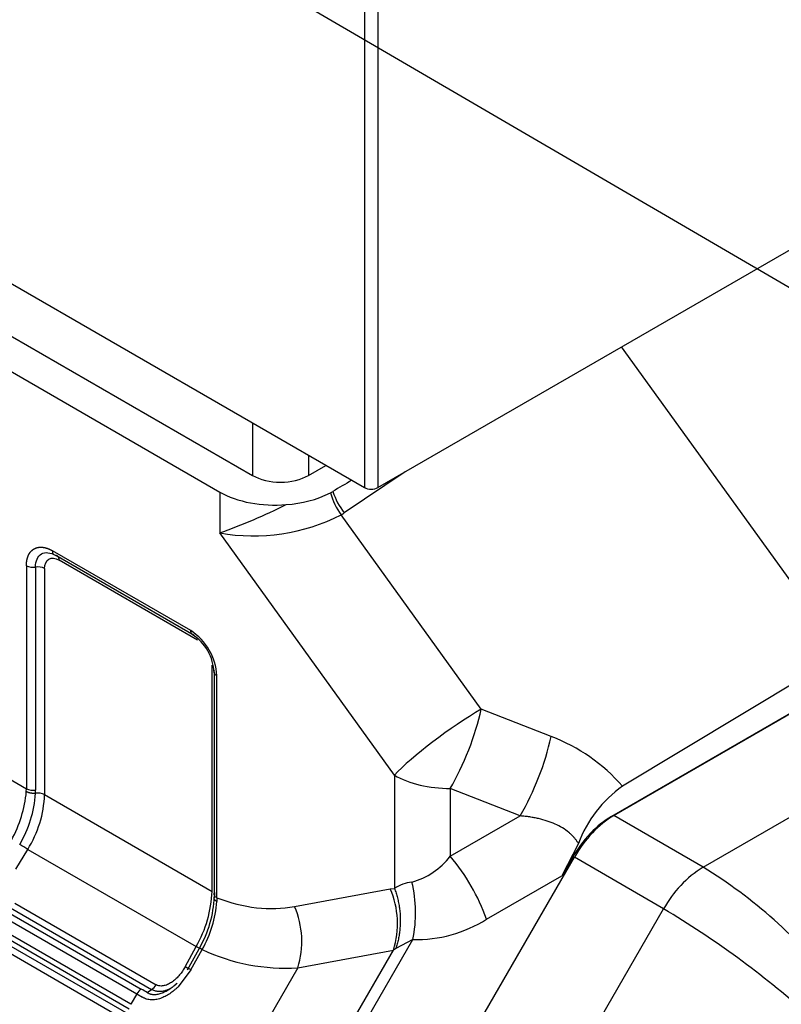
# Model space of a CAD drawing. Units: inches. Extents: x 0 to 34.3, y -17.5 to 21.5.
# Drawn here: x 30.2 to 30.5, y 15.7 to 16.1 of the extents above; entities that cross this region are included whole.
import ezdxf

# ---------------------------------------------------------------- set-up
doc = ezdxf.new("R2010")
doc.units = ezdxf.units.IN
doc.header["$MEASUREMENT"] = 0
for name, color, linetype in [('1H54058001_01', 7, 'Continuous'), ('Default', 7, 'Continuous'), ('DV5_Default', 7, 'Continuous')]:
    doc.layers.add(name, color=color, linetype=linetype)

# ---------------------------------------------------------------- blocks, each defined once
blk = doc.blocks.new('SE4')
at = {"layer": '1H54058001_01', "color": 7, "linetype": 'Continuous'}
for p, q in [((30.33704108095549, 16.14090660781799), (30.3370410809555, 15.88691085142276)), ((30.34298077791746, 16.13666757019681), (30.34298077791747, 15.88691085142276)), ((29.86087673991181, 16.12281233691573), (30.27284728836179, 15.88496102986997)), ((30.02124719247773, 16.06923453794381), (30.3370410809555, 15.88691085142276)), ((30.34298077791747, 15.88691085142276), (30.63402592905384, 16.0549458477777)), ((30.09548274051481, 16.00314093718885), (30.28746132935527, 15.89230204724319)), ((30.23276376726991, 15.65570227963785), (29.68065702089092, 15.97446125828112)), ((30.23339160520443, 15.65781507405346), (29.68128481635581, 15.97657407721658)), ((29.68070886462961, 15.97200488008592), (30.23818898074759, 15.6501435849774)), ((29.67985271520465, 15.96912389704526), (30.23733267897321, 15.64726268989572)), ((30.5491430643871, 15.8133666232468), (30.45105948680046, 15.94931012309003)), ((30.2874613108249, 15.91553574505402), (30.2874613108249, 15.89230203655399)), ((30.31217623423955, 15.90126657736757), (30.31217623429556, 15.89230204744019)), ((30.31217623429556, 15.89230204744018), (30.31993974491054, 15.89678431239182)), ((30.35509417066877, 15.89390452198853), (30.32810388531752, 15.87571605471629)), ((30.27284728836178, 15.88496102986997), (30.27284729037972, 15.86683110176604)), ((30.38885281230701, 15.78867306099769), (30.32669466154939, 15.87482404016348)), ((30.35034150013671, 15.75942439418353), (30.27284729037964, 15.866831101766)), ((30.26003932180438, 15.82349330162201), (30.19865368904068, 15.8589343132225)), ((30.26152425604357, 15.82141211370306), (30.20013859034131, 15.85685314432064)), ((30.65165576218874, 15.85952942331286), (30.44663041568575, 15.74115798431866)), ((30.44761155755429, 15.74147756999425), (30.65374399643446, 15.86048818907464)), ((30.1871371776012, 15.85228523206408), (30.1871371776012, 15.75341202381735)), ((30.26300918881821, 15.81933092662968), (30.20162352039962, 15.85477195881553)), ((30.19116692057045, 15.85167332331729), (30.19116692057046, 15.75280009342588)), ((30.1951966635397, 15.85106141132829), (30.19519666280648, 15.75076770615362)), ((30.4872133466887, 15.71861786508359), (30.69333453679583, 15.83762198967764)), ((30.5491430643871, 15.8133666232468), (30.45146632278917, 15.75456946395495)), ((30.26943604511217, 15.70790557903355), (30.26943604563409, 15.80819928405687)), ((30.27034505555637, 15.80524908581899), (30.27034505555638, 15.70670385921843)), ((30.27155583461053, 15.70503461249436), (30.27155583461053, 15.80354617534387)), ((30.41986461657859, 15.77651581431373), (30.38885281230701, 15.78867306099769)), ((30.17257001152606, 15.76182238118927), (30.18713717760121, 15.75341202393445)), ((30.35034150013671, 15.75942439418353), (30.35034150013671, 15.70922433393739)), ((30.18709734505953, 15.75213635514004), (30.18713717760114, 15.75341202379395)), ((30.40610204160027, 15.74134857825175), (30.37509023747811, 15.75350582492823)), ((30.37509023747809, 15.75350582492823), (30.3750902374783, 15.72344389047198)), ((30.1951966628065, 15.75076770615364), (30.26943604511255, 15.70790557903876)), ((30.37509023747834, 15.72344389048544), (30.40610204163681, 15.74134857812938)), ((30.44685575036628, 15.7410278872802), (30.44663041568575, 15.74115798431866)), ((30.48720953265124, 15.71861566841686), (30.44761155755429, 15.74147756999425)), ((30.18244974128864, 15.71777883791959), (30.18772469213323, 15.72650427095019)), ((30.1877246905814, 15.72650427184339), (30.26241054151118, 15.6833843757044)), ((30.43193418854543, 15.72910447845648), (30.42460851281119, 15.71485198218125)), ((30.28436498264461, 15.47055613571605), (30.43012263571043, 15.72301579642416)), ((30.42913041196235, 15.72268422724788), (30.42460847557637, 15.71485200367878)), ((30.42973100610853, 15.72233747405591), (30.42913041196235, 15.72268422724788)), ((30.46972061688734, 15.70015390059373), (30.43012263571043, 15.72301579642416)), ((30.39119017388169, 15.69555798704856), (30.42460846139777, 15.71485204434183)), ((30.30604173791523, 15.70117269018199), (30.34848393148362, 15.70898744174592)), ((30.34848393321811, 15.70898744206546), (30.35034130173378, 15.70922433393955)), ((30.2704959401223, 15.70736119822673), (30.27048593816031, 15.70555857489942)), ((30.27155583474065, 15.70503461332666), (30.27151256799038, 15.7034296929615)), ((30.17789745958479, 15.6993220262522), (30.23804639444435, 15.66459500806751)), ((30.18001972279852, 15.70054713522574), (30.24267305190779, 15.66437421879889)), ((30.18198463794313, 15.70266812033654), (30.24463774564846, 15.66649533173731)), ((30.32396564308987, 15.44769887456271), (30.46971530702372, 15.70014469768227)), ((30.17593262264377, 15.69720090578036), (30.23608142134162, 15.66247398066073)), ((30.24684114130212, 15.49312404677494), (30.35847863298226, 15.68648585439451)), ((30.35847862656501, 15.68648587568154), (30.35095081879589, 15.68258183608446)), ((30.24243132525927, 15.49567008128476), (30.34992919971528, 15.68186186154826)), ((30.2574915711172, 15.67445341726416), (30.26241054151477, 15.68338437571077)), ((30.26427178178491, 15.6836122847946), (30.2584133036307, 15.67299223965217)), ((30.26011944800747, 15.6731542579114), (30.26507170971131, 15.68212183942987)), ((30.30748689837757, 15.67404715896222), (30.34992918433157, 15.68186192753675)), ((30.35095081880931, 15.68258183672027), (30.34992916859353, 15.68186186979871)), ((30.30748689609072, 15.6740471016197), (30.21615580737712, 15.51585701565715)), ((30.26011920673615, 15.67315438996026), (30.25435708651257, 15.66552915094324)), ((30.24065965698965, 15.66304212134768), (30.24267294041178, 15.66437428077371)), ((30.23608142781325, 15.66247405150208), (30.23339151768907, 15.6578149904992)), ((30.23608145412801, 15.66247403744425), (30.23863812756566, 15.66095378190982))]:
    blk.add_line(p, q, dxfattribs=at)
for centre, radius, start, end in [((30.29951227286653, 15.92998693604621), 0.0506714634412508, 273.2413828946549, 296.3154416276519), ((30.35070978907327, 15.89247053880988), 0.02980143071332116, 195.3798149105243, 216.3087303852944), ((30.3509166311086, 15.89395123469093), 0.0292051905647482, 197.4458175205236, 218.6368036747805), ((30.17639412288507, 16.13448817022645), 0.2845057465440043, 289.8171846997703, 296.2835907240221), ((30.28783976414396, 15.95120657709748), 0.08569711259415382, 259.9244118837832, 296.9619046651243), ((30.19006312040062, 15.85797689544065), 0.006399648889975859, 242.7937828368361, 279.932630902753), ((30.19227517440071, 15.84539512396475), 0.006375100883555218, 62.72475660706048, 100.010524520643), ((30.24619101442913, 15.80219985491735), 0.02540058119272161, 3.038382054099752, 56.96173321388819), ((30.24918015115618, 15.80393337993215), 0.0212134601990507, 2.455172972435212, 57.24369891084785), ((30.29454400691822, 15.80528309228027), 0.1285800030734782, 330.1827443114133, 347.0717724548632), ((30.39142508233584, 15.70183949767221), 0.07990848529323975, 41.2903655086121, 69.1512833119105), ((30.13349760394517, 15.75687888571155), 0.05380911125223713, 330.8343535532775, 354.9435882895691), ((30.14082753464985, 15.75443854251858), 0.05041113576982769, 329.2566053347746, 356.5172417189326), ((30.19005818655132, 15.75907324235943), 0.006370375865501141, 242.7077031955178, 280.0231056342436), ((30.14329681646287, 15.75280582309084), 0.04787010445050138, 358.2885779615284, 359.9931421578194), ((30.19226986563305, 15.7450713802792), 0.006404238452956201, 62.80570271906164, 100.1109776088033), ((30.48307309488527, 15.71010254587614), 0.05455515818023787, 125.4051410943468, 159.6162093221672), ((30.14616191619895, 15.75258580405234), 0.04906844051766149, 327.8908478965185, 357.876574328265), ((30.04663848554852, 15.49778678509763), 0.2687322202593312, 58.33130557146083, 59.22152844959043), ((30.34942211983948, 15.74330982547403), 0.03245779108399273, 285.4209963768712, 322.2617675331812), ((30.30624193849846, 15.66510325890763), 0.09024253934054992, 19.7231003143872, 40.27724808313947), ((30.51410276540787, 15.67562397440244), 0.05071012530690806, 122.022853514449, 151.0826592496519), ((30.37005951875443, 15.52774201525147), 0.2239611867495958, 38.3784373069484, 58.4596580619117), ((30.21686181883649, 15.70970132395407), 0.05260484421575706, 329.9817188945575, 358.0437164815037), ((30.31271397297693, 15.69348087916031), 0.03898694777575377, 342.6610101906766, 23.43720203939837), ((30.36064418724698, 15.69284128226828), 0.01935355070176559, 97.69440545457351, 122.1654092598338), ((30.30305636812639, 15.69833260014904), 0.05667437648974506, 347.9343238111144, 13.97625208985679), ((30.21975371450217, 15.70779831102752), 0.05078161034820228, 330.316027761433, 357.4721403313426), ((30.22292041655931, 15.70649173159047), 0.04868854877874274, 329.9655213521997, 356.3942774009291), ((30.27027780216753, 15.68566607048767), 0.03898094860966983, 342.6584352166948, 23.44071504164453), ((30.25208505910125, 15.33592020288979), 0.4242904746231914, 48.50033329862953, 59.14098017511836), ((30.35968820036572, 15.74563592698396), 0.05916249280484648, 268.8286099483946, 302.1723883200883), ((30.30183735018088, 15.75980795675888), 0.08594671712411973, 244.6734036245653, 273.7689269341736), ((30.24134382105672, 15.65956954118095), 0.006010686144578735, 123.2706143625356, 151.1040719785239), ((30.17800470058975, 15.56058113312497), 0.1200995058042411, 58.5541805466045, 60.00443952872259), ((30.23932581871763, 15.66944508903836), 0.006075982614876408, 303.4285058564045, 330.9561846897719)]:
    blk.add_arc(centre, radius, start, end, dxfattribs=at)
for centre, major_axis, ratio, start_param, end_param in [((30.2998187626882, 15.8994327888531), (-0.01747139094656461, -1.007622603005539e-15), 0.5773502691895959, 0.7851299704812602, 2.356464245307827), ((30.25045819360156, 15.82623420756769), (0.2614494827105697, 0.1615215308778072), 0.04097520967552102, 1.230921320045223, 1.264212307052444), ((30.34001092943648, 15.88862549424271), (-0.004200000000000178, 7.79857231941345e-17), 0.5773502691896041, 0.7853981633975105, 2.356194490192304), ((30.29710105095648, 15.89896394623288), (0.03429999999999952, 3.53860330721092e-15), 0.5773502691895737, 3.926990816987104, 4.866830779257807), ((30.28582345260356, 15.90587691066442), (0.05166576081807341, 4.498221486915705e-10), 0.5773502692448816, -0.795775513360363, -0.7660996279247305), ((30.30185788686752, 15.90882087577146), (0.03128342910730753, -0.02877949234486584), 0.8140554230169545, 6.043811985592568, 6.091462408908503), ((30.37509023747824, 15.77371308434977), (-0.02838346571002075, -0.0204787420094123), 0.1417288227823909, 4.107133361835288, 5.660476396108756), ((30.37509023747824, 15.77371308434977), (-0.01277419734977336, -0.03258557782296919), 0.2498900412270335, 1.003299860643915, 2.142965982481365), ((30.37509023747824, 15.77371308434977), (-0.03499999999982489, -3.03059504432748e-15), 0.5773502691895678, 0.7853981633974287, 1.570796326790583), ((30.44663041568575, 15.71258060398619), (0.01749999999999827, 0.0303108891324564), 0.5773502691896235, 0.7853981633973843, 1.570796539560773), ((30.44761096130164, 15.71291891619782), (-0.01748832158089845, -0.03029066151722764), 0.577350269189683, 3.926966708653639, 4.712389209698282), ((30.26244535368064, 15.87182004090903), (0.04873356700014675, -0.1694391734957917), 0.5519001319588199, 5.889273527512284, 6.228988756571892), ((30.66452167787333, 15.41937852090131), (0.1270638594361661, 0.2200810603492686), 0.5773502691896308, 0, 4.063892403161266)]:
    blk.add_ellipse(centre, major_axis=major_axis, ratio=ratio, start_param=start_param, end_param=end_param, dxfattribs=at)
for points, degree, knots in [([(30.18713723654275, 15.85228526038864), (30.18713742332327, 15.85359866919495), (30.18735878665156, 15.85475550230839), (30.18757830717451, 15.85590270501805), (30.18801198385811, 15.85686086878762), (30.18844436590591, 15.85781617219333), (30.18907626436695, 15.85854730466801), (30.18971039759487, 15.85928102285976), (30.19051297078144, 15.85974353658083), (30.19131101843351, 15.86020344228827), (30.19227061450625, 15.86038652483108), (30.19321620106222, 15.86056693448054), (30.19426452975321, 15.8604634138065), (30.19530321146378, 15.86036084575535), (30.19640980075752, 15.85997597511508), (30.19751419195378, 15.85959186897089), (30.19865374977775, 15.85893434022968)], 2, [0, 0, 0, 0.125, 0.125, 0.25, 0.25, 0.375, 0.375, 0.5, 0.5, 0.625, 0.625, 0.75, 0.75, 0.875, 0.875, 1, 1, 1]), ([(30.19116699653246, 15.85167316928856), (30.19116732988256, 15.85302926935178), (30.19140055055333, 15.85425167427715), (30.19229876264026, 15.85623774911105), (30.19296369212109, 15.85700297811223), (30.19379402901884, 15.85748235317819)], 3, [0, 0, 0, 0, 0.25, 0.25, 0.5, 0.5, 0.5, 0.5]), ([(30.19379402901884, 15.85748235317819), (30.1946243659166, 15.85796172824414), (30.19561946365724, 15.85815494873746), (30.19778867089575, 15.85793968908217), (30.19896390055287, 15.85753046940457), (30.20013850188725, 15.85685290900319)], 3, [0.5, 0.5, 0.5, 0.5, 0.75, 0.75, 1, 1, 1, 1]), ([(30.19865374977775, 15.85893434022968), (30.19865367874007, 15.85834003329974), (30.19879267276442, 15.85782676696096), (30.19931142968872, 15.85709970576682), (30.19969052846288, 15.85688684170737), (30.20013850188725, 15.85685290900319)], 3, [0, 0, 0, 0, 0.5, 0.5, 1, 1, 1, 1]), ([(30.20162352039962, 15.85477195881554), (30.20162352038212, 15.85506927256985), (30.20158876500102, 15.85534614490474), (30.201454403208, 15.85584210148714), (30.20135479679609, 15.85606118573464), (30.20109539264316, 15.8564246608906), (30.20093582033832, 15.85656871173508), (30.20056945151706, 15.85677438878652), (30.20036265500061, 15.85683601499351), (30.20013850188725, 15.85685290900319)], 3, [0, 0, 0, 0, 0.25, 0.25, 0.5, 0.5, 0.75, 0.75, 1, 1, 1, 1]), ([(30.26152416567515, 15.82141187228541), (30.26107619061828, 15.82144581334453), (30.26069708850588, 15.82165867887522), (30.26017832502447, 15.82238574332226), (30.26003932778297, 15.8228990114416), (30.26003938706284, 15.82349333045156)], 3, [0, 0, 0, 0, 0.5, 0.5, 1, 1, 1, 1]), ([(30.27155588878492, 15.80354621068132), (30.27104116966815, 15.80384331469708), (30.2706661642156, 15.80422030989894), (30.27029588827067, 15.80503307672588), (30.27030109181107, 15.80546780779895), (30.27049568017586, 15.80587273562162)], 3, [0, 0, 0, 0, 0.5, 0.5, 1, 1, 1, 1]), ([(30.43193414988004, 15.72910448229911), (30.43182528383867, 15.72928439993645), (30.43160703280527, 15.72964507594077), (30.43125244942114, 15.73017299112579), (30.43087733601951, 15.73069234647209), (30.43047985142326, 15.73120190920004), (30.43006063137387, 15.73170171688792), (30.42961964523944, 15.73219146242872), (30.42915704480025, 15.73267093314893), (30.428672939094, 15.73313988366228), (30.42816743716811, 15.73359810196594), (30.42695095561369, 15.73463083680763), (30.42481076289912, 15.73612983350526), (30.42159162399061, 15.73779589541307), (30.41802340794801, 15.73915697222747), (30.414910206766, 15.74000994692478), (30.41230798329131, 15.74055111935705), (30.41031963923871, 15.74088478772358), (30.40824185511431, 15.74116057884443), (30.40682433735514, 15.74128511890609), (30.40610204157218, 15.74134857816996)], 3, [0, 0, 0, 0, 0.02179745935437137, 0.04369535957151187, 0.06571514022728274, 0.08787788718994642, 0.1102042812635062, 0.1327145522152103, 0.1554284385164101, 0.1783651529734165, 0.2015433542809993, 0.2249811244014767, 0.3407934276672839, 0.4652933771568026, 0.5896505134025806, 0.7243487037476625, 0.7892414312159479, 0.8567853801790727, 0.9270250477847529, 1, 1, 1, 1]), ([(30.27155583496442, 15.70503461229014), (30.27129849416053, 15.70518318900325), (30.27107537041683, 15.70535147445546), (30.27071290213021, 15.70571588065511), (30.27057359636681, 15.70591196641661), (30.27038845759729, 15.70631836721919), (30.27034263955336, 15.70652864941681), (30.27034766886673, 15.70694886140822), (30.27039851220665, 15.70715874973907), (30.27049594012241, 15.70736119822674)], 3, [0, 0, 0, 0, 0.25, 0.25, 0.5, 0.5, 0.75, 0.75, 1, 1, 1, 1]), ([(30.26387125811961, 15.68265046231795), (30.26403347739759, 15.68254813339677), (30.26398092293487, 15.68256316993773), (30.26346399940282, 15.68282289009489), (30.26300069539554, 15.68306703858729), (30.26241055577572, 15.68338436747722)], 3, [0, 0, 0, 0, 0.5, 0.5, 1, 1, 1, 1]), ([(30.26507127948663, 15.68212208783718), (30.26456774085522, 15.68238122328085), (30.26418365473784, 15.6825714180705), (30.26376338708166, 15.68275736827675), (30.2637278038166, 15.68275283392319), (30.26387125811961, 15.68265046231795)], 3, [0, 0, 0, 0, 0.5, 0.5, 1, 1, 1, 1]), ([(30.25749157111709, 15.67445341726422), (30.25731029454678, 15.67413439253741), (30.25694773143167, 15.67349631889279), (30.25614750130516, 15.67226640248559), (30.25504428294967, 15.67079232621622), (30.25356217683709, 15.66919247273495), (30.25192460929136, 15.66779942689145), (30.25014602912905, 15.66670201745364), (30.24856320197983, 15.66611372055272), (30.24728892126127, 15.66590802239068), (30.24634787201993, 15.66591543665935), (30.24559584547634, 15.66606496130924), (30.24503689032237, 15.66628759589221), (30.2447711970025, 15.66642623687955), (30.24463809769748, 15.66649514351204), (30.24463773866325, 15.66649533121311)], 3, [0, 0, 0, 0, 0.06249610911670252, 0.1249966359112457, 0.2499976911324063, 0.3765726123826215, 0.499993785210608, 0.6249947630344042, 0.7499956975465872, 0.8124963164202909, 0.8749967308783435, 0.9374972353106182, 0.9687474712580486, 0.999904364546599, 1, 1, 1, 1]), ([(30.25894940748643, 15.67372107780058), (30.25894976488127, 15.67372097836515), (30.25896663762156, 15.67371301881397), (30.25900670261088, 15.67368391534947), (30.25904781650416, 15.67365296674705), (30.25904545459898, 15.67364368491623), (30.25897096414506, 15.67367340420431), (30.25881383630054, 15.67374948184905), (30.2585832431065, 15.67386881243626), (30.2582802342618, 15.67402901724091), (30.25791918973442, 15.67422296328151), (30.25763393583604, 15.67437669351689), (30.25749157111709, 15.67445341726422)], 3, [0, 0, 0, 0, 0.0008812621095940298, 0.04815732061622712, 0.1429310553855396, 0.250090075108024, 0.3768180916269728, 0.5000619961034741, 0.6261311462886977, 0.7513826771364208, 0.875918649239653, 1, 1, 1, 1]), ([(30.25894940748643, 15.67372107780058), (30.25879950291656, 15.67381788864345), (30.25882924243341, 15.67381662737441), (30.25923942536161, 15.67361821265964), (30.25961926967669, 15.67342134903632), (30.26011932402065, 15.67315432451257)], 3, [0, 0, 0, 0, 0.5, 0.5, 1, 1, 1, 1]), ([(30.25435712131019, 15.66552913129082), (30.25406390208288, 15.66525218877664), (30.25347753318042, 15.66469826219878), (30.2522620826814, 15.66366060609106), (30.25067012674173, 15.66246742727807), (30.24868132142878, 15.66128544800963), (30.24660852953204, 15.66038776365496), (30.24451970278711, 15.6598434350915), (30.24242974033142, 15.65972299445855), (30.24076599998028, 15.65999764518466), (30.2396675713106, 15.66040223270738), (30.23907290833499, 15.66070433171207), (30.23878305450974, 15.66087063183358), (30.23863815937959, 15.66095376441086)], 3, [0, 0, 0, 0, 0.06249986360764534, 0.1249999331059122, 0.2500000147551489, 0.3774543047401289, 0.5000077320181117, 0.6272516953545128, 0.7500002297109702, 0.8749999489560409, 0.9374999620624437, 0.9687499770179425, 1, 1, 1, 1]), ([(30.24065965797893, 15.66304208963516), (30.24078269591141, 15.66297055277445), (30.24102706630627, 15.66282840881875), (30.24140895489902, 15.66264988941756), (30.2417979303314, 15.66249855197272), (30.2421948000591, 15.66237626287951), (30.24259877399078, 15.66228195198448), (30.2430095513087, 15.6622152993262), (30.2434267153118, 15.66217568457791), (30.24426504054061, 15.66215012689324), (30.24560638296021, 15.66230277343892), (30.24738338352955, 15.66284973196886), (30.24911573518094, 15.66366052957068), (30.25020238830841, 15.66431517595373), (30.25073233968358, 15.66466600143304)], 3, [0, 0, 0, 0, 0.03242404600539686, 0.0643981529188157, 0.09597748635847388, 0.1272193033583528, 0.1581827335146284, 0.1889285127437969, 0.2195186735247724, 0.2500161980569275, 0.3702186071333025, 0.500008647951794, 0.6207393911429699, 0.740344764692559, 0.740344764692559, 0.740344764692559, 0.740344764692559]), ([(30.25160017437864, 15.66523960507795), (30.25154364747899, 15.66520222823412), (30.25135385930102, 15.66507880441279), (30.25074707939504, 15.66470623265081), (30.24978589202599, 15.66421434139763), (30.24843524890708, 15.66372543971966), (30.24701349191997, 15.66344619457472), (30.24574961960374, 15.66343820695172), (30.24476933357913, 15.6635811764147), (30.24380373187473, 15.66382521389792), (30.2431250633179, 15.66413052402899), (30.24267547259363, 15.66437291552543), (30.24267305339618, 15.66437423262716)], 3, [0.2339867020411847, 0.2339867020411847, 0.2339867020411847, 0.2339867020411847, 0.2494176118582385, 0.2856231535116901, 0.3973495071461048, 0.5002714595406949, 0.6270307265930323, 0.7501832074368421, 0.8138893407781691, 0.8751392097044783, 0.999296760352963, 1, 1, 1, 1]), ([(30.25073233968358, 15.66466600143304), (30.25077515978019, 15.66469434814865), (30.25113280671179, 15.66493286787101), (30.25184882575937, 15.6654398857959), (30.2529110751814, 15.66626441839656), (30.25363470072797, 15.66690480448782), (30.25402116698623, 15.66724681645548)], 3, [0.740344764692559, 0.740344764692559, 0.740344764692559, 0.740344764692559, 0.750008884628356, 0.8211960539899622, 0.9045061509035437, 1, 1, 1, 1]), ([(30.25402116698623, 15.66724681645548), (30.25387384272857, 15.66710066782033), (30.25358423439661, 15.6668133748713), (30.25314174691317, 15.66641404258683), (30.25270482794543, 15.66604633550528), (30.25227390636814, 15.66571070511976), (30.25190621166035, 15.66544552547738), (30.25168184143616, 15.66529360515355), (30.25160017437864, 15.66523960507795)], 3, [0, 0, 0, 0, 0.04543717756409345, 0.08931900534544003, 0.1316512021924682, 0.1724401401858606, 0.2116929444234617, 0.2339867020411847, 0.2339867020411847, 0.2339867020411847, 0.2339867020411847])]:
    blk.add_open_spline(points, degree=degree, knots=knots, dxfattribs=at)
blk.add_open_spline([(30.1951966635397, 15.85106141132829), (30.1951963982982, 15.85300908735486), (30.19659228631948, 15.85606688272092), (30.19993403024265, 15.85574769322437), (30.20162352039962, 15.85477195881554)], degree=3, dxfattribs=at)
for points, weights in [([(30.19114556731527, 15.75137615810676), (30.18966558154906, 15.75119777282025), (30.18818046171376, 15.75147853053836), (30.18709731189273, 15.75213633769469)], [1.068075159090206, 0.9734353007871278, 0.9774735384958929, 1.080189872216503]), ([(30.35034102816416, 15.70922434784467), (30.35362073454133, 15.70060246395202), (30.35383720036486, 15.69115624226693), (30.3509512881565, 15.68258156641815)], [1.047006509707108, 0.984332424044521, 0.9843311634561853, 1.047002727942104]), ([(30.27151258402095, 15.70342969900425), (30.2704430817804, 15.70401463973385), (30.27006388548751, 15.70479522090559), (30.27048590895352, 15.70555857985919)], [1.078719867925882, 0.9775321089757386, 0.9738956051705863, 1.067810356510431])]:
    blk.add_rational_spline(points, weights, degree=3, dxfattribs=at)
at = {"layer": 'DV5_Default', "color": 7, "linetype": 'Continuous'}
blk.add_line((27.45682393741334, 17.76715410666864), (31.65735609696075, 15.31477198180764), dxfattribs=at)

msp = doc.modelspace()

# ---------------------------------------------------------------- block references
at = {"layer": 'Default'}
msp.add_blockref('SE4', (0, 0), dxfattribs=at)

doc.saveas('drawing.dxf')
